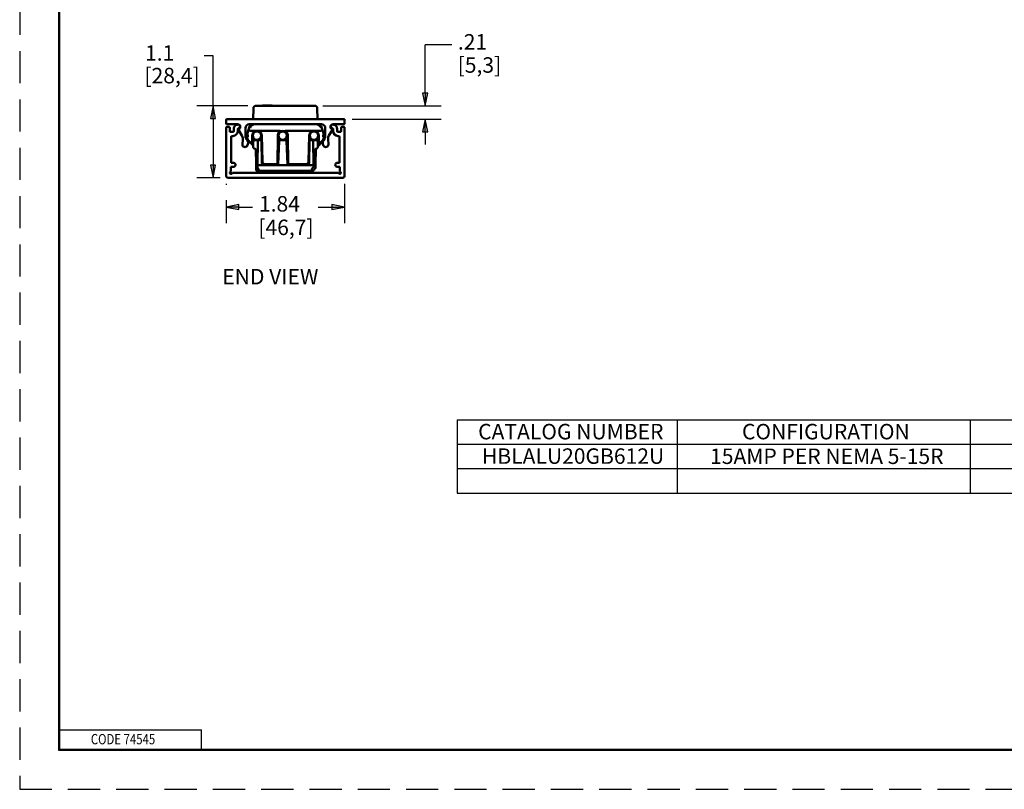
# Model space of a CAD drawing. Units: inches. Extents: x 0 to 17, y 0 to 11.
# Drawn here: x 0 to 7.7, y 0 to 6 of the extents above; entities that cross this region are included whole.
import ezdxf

# ---------------------------------------------------------------- set-up
doc = ezdxf.new("R2010")
doc.units = ezdxf.units.IN
doc.header["$MEASUREMENT"] = 0
doc.linetypes.add('HIDDEN', pattern=[0.375, 0.25, -0.125])
for name, color, linetype, lineweight in [('border', 240, 'Continuous', 25), ('Dimension (ANSI)', 7, 'Continuous', 25), ('Symbol (ANSI)', 7, 'Continuous', 25), ('Visible (ANSI)', 7, 'Continuous', 50)]:
    doc.layers.add(name, color=color, linetype=linetype, lineweight=lineweight)
doc.layers.add('Viewport1ForCustomObjects_0', color=7, linetype='Continuous')
doc.layers.add('Viewport3ForCustomObjects_0', color=7, linetype='Continuous')

# ---------------------------------------------------------------- blocks, each defined once
blk = doc.blocks.new('CustomObjectsInViewport3_0')
at = {"layer": 'Visible (ANSI)'}
for p, q in [((-10001.888, -10000.517), (-10000.976, -10000.517)), ((-10001.79, -10000.512), (-10001.79, -10000.517)), ((-10001.788, -10000.512), (-10001.788, -10000.517)), ((-10001.788, -10000.512), (-10001.788, -10000.517)), ((-10001.77, -10000.512), (-10001.788, -10000.512)), ((-10001.77, -10000.512), (-10001.77, -10000.517)), ((-10001.638, -10000.512), (-10001.77, -10000.512)), ((-10001.638, -10000.512), (-10001.638, -10000.517)), ((-10001.931, -10000.725), (-10001.928, -10000.556)), ((-10000.936, -10000.556), (-10000.933, -10000.725)), ((-10002.352, -10000.735), (-10002.352, -10000.795)), ((-10000.522, -10000.725), (-10002.342, -10000.725)), ((-10002.342, -10000.805), (-10002.172, -10000.805)), ((-10002.312, -10000.845), (-10002.337, -10000.845)), ((-10002.161, -10000.81), (-10002.17, -10000.81)), ((-10002.137, -10000.84), (-10002.137, -10000.865)), ((-10002.132, -10000.858), (-10002.132, -10000.839)), ((-10002.004, -10000.897), (-10001.985, -10000.837)), ((-10001.992, -10000.805), (-10000.872, -10000.805)), ((-10001.992, -10000.854), (-10001.987, -10000.84)), ((-10001.987, -10000.84), (-10001.986, -10000.837)), ((-10001.974, -10000.825), (-10001.986, -10000.837)), ((-10001.985, -10000.837), (-10001.953, -10000.805)), ((-10001.985, -10000.837), (-10001.985, -10000.837)), ((-10001.974, -10000.825), (-10001.963, -10000.814)), ((-10001.954, -10000.805), (-10001.963, -10000.814)), ((-10001.932, -10000.725), (-10001.932, -10000.7)), ((-10000.932, -10000.7), (-10000.932, -10000.725)), ((-10000.908, -10000.805), (-10000.876, -10000.837)), ((-10000.876, -10000.837), (-10000.858, -10000.897)), ((-10000.876, -10000.837), (-10000.876, -10000.837)), ((-10000.732, -10000.839), (-10000.732, -10000.858)), ((-10000.726, -10000.865), (-10000.726, -10000.84)), ((-10000.694, -10000.81), (-10000.703, -10000.81)), ((-10000.691, -10000.805), (-10000.522, -10000.805)), ((-10000.527, -10000.845), (-10000.552, -10000.845)), ((-10000.512, -10000.795), (-10000.512, -10000.735)), ((-10002.352, -10000.86), (-10002.352, -10001.605)), ((-10002.297, -10000.91), (-10002.297, -10000.86)), ((-10002.249, -10000.925), (-10002.282, -10000.925)), ((-10002.272, -10001.404), (-10002.272, -10001.003)), ((-10002.257, -10000.988), (-10002.249, -10000.988)), ((-10002.234, -10000.875), (-10002.234, -10000.91)), ((-10002.172, -10000.91), (-10002.172, -10000.883)), ((-10002.161, -10000.89), (-10002.108, -10000.979)), ((-10002.157, -10000.868), (-10002.142, -10000.868)), ((-10002.147, -10000.875), (-10002.152, -10000.875)), ((-10002.052, -10000.995), (-10002.052, -10000.865)), ((-10002.031, -10000.982), (-10001.992, -10000.854)), ((-10002.03, -10000.982), (-10002.004, -10000.897)), ((-10002.03, -10000.982), (-10002.03, -10000.982)), ((-10002.004, -10000.897), (-10001.975, -10000.905)), ((-10001.975, -10000.905), (-10001.874, -10000.905)), ((-10001.949, -10000.98), (-10001.949, -10001.073)), ((-10001.912, -10000.92), (-10001.912, -10000.916)), ((-10001.899, -10000.92), (-10001.912, -10000.92)), ((-10001.872, -10000.905), (-10001.874, -10000.905)), ((-10001.872, -10000.905), (-10001.515, -10000.905)), ((-10001.827, -10000.92), (-10001.849, -10000.92)), ((-10001.798, -10000.974), (-10001.797, -10001.005)), ((-10001.79, -10001.381), (-10001.797, -10000.979)), ((-10001.549, -10000.99), (-10001.557, -10001.415)), ((-10001.517, -10000.92), (-10001.517, -10000.919)), ((-10001.499, -10000.92), (-10001.517, -10000.92)), ((-10001.471, -10000.905), (-10001.474, -10000.905)), ((-10001.429, -10000.92), (-10001.449, -10000.92)), ((-10001.435, -10000.928), (-10001.435, -10000.92)), ((-10001.431, -10000.905), (-10000.989, -10000.905)), ((-10001.429, -10000.918), (-10001.429, -10000.92)), ((-10001.389, -10001.415), (-10001.396, -10000.99)), ((-10001.064, -10000.979), (-10001.071, -10001.381)), ((-10001.064, -10000.974), (-10001.064, -10001.005)), ((-10001.014, -10000.92), (-10001.034, -10000.92)), ((-10000.988, -10000.905), (-10000.989, -10000.905)), ((-10000.988, -10000.905), (-10000.887, -10000.905)), ((-10000.95, -10000.92), (-10000.964, -10000.92)), ((-10000.95, -10000.916), (-10000.95, -10000.92)), ((-10000.913, -10001.073), (-10000.913, -10000.98)), ((-10000.858, -10000.897), (-10000.886, -10000.905)), ((-10000.858, -10000.897), (-10000.832, -10000.982)), ((-10000.833, -10001), (-10000.833, -10001)), ((-10000.832, -10000.982), (-10000.832, -10000.982)), ((-10000.832, -10001.043), (-10000.832, -10000.986)), ((-10000.812, -10000.865), (-10000.812, -10000.995)), ((-10000.756, -10000.979), (-10000.703, -10000.89)), ((-10000.722, -10000.868), (-10000.707, -10000.868)), ((-10000.711, -10000.875), (-10000.716, -10000.875)), ((-10000.692, -10000.883), (-10000.692, -10000.91)), ((-10000.629, -10000.91), (-10000.629, -10000.875)), ((-10000.582, -10000.925), (-10000.614, -10000.925)), ((-10000.614, -10000.988), (-10000.607, -10000.988)), ((-10000.592, -10001.003), (-10000.592, -10001.404)), ((-10000.567, -10000.86), (-10000.567, -10000.91)), ((-10000.512, -10001.605), (-10000.512, -10000.86)), ((-10002.095, -10001.03), (-10002.1, -10001.122)), ((-10002.022, -10001.058), (-10002.041, -10001.03)), ((-10002.025, -10001.139), (-10002.015, -10001.115)), ((-10002.002, -10001.061), (-10002.005, -10001.058)), ((-10001.932, -10001.136), (-10001.997, -10001.071)), ((-10001.966, -10001.097), (-10001.994, -10001.069)), ((-10001.949, -10001.05), (-10001.911, -10001.05)), ((-10001.949, -10001.073), (-10001.949, -10001.09)), ((-10001.911, -10001.05), (-10001.933, -10001.072)), ((-10001.933, -10001.072), (-10001.931, -10001.16)), ((-10001.925, -10001.05), (-10001.917, -10001.029)), ((-10001.909, -10001.035), (-10001.915, -10001.05)), ((-10001.911, -10001.05), (-10001.911, -10001.04)), ((-10001.911, -10001.05), (-10001.863, -10001.05)), ((-10001.909, -10001.035), (-10001.908, -10001.035)), ((-10001.858, -10001.05), (-10001.865, -10001.44)), ((-10001.858, -10001.05), (-10001.863, -10001.05)), ((-10001.858, -10001.05), (-10001.858, -10001.043)), ((-10001.82, -10001.05), (-10001.858, -10001.05)), ((-10001.839, -10001.035), (-10001.82, -10001.035)), ((-10001.82, -10001.035), (-10001.82, -10001.05)), ((-10001.799, -10001.401), (-10001.805, -10001.065)), ((-10001.798, -10001.157), (-10001.804, -10001.121)), ((-10001.797, -10001.005), (-10001.797, -10001.005)), ((-10001.797, -10001.007), (-10001.797, -10001.005)), ((-10001.797, -10001.007), (-10001.797, -10001.007)), ((-10001.556, -10001.418), (-10001.55, -10001.065)), ((-10001.551, -10001.077), (-10001.55, -10001.077)), ((-10001.531, -10001.065), (-10001.544, -10001.426)), ((-10001.535, -10001.05), (-10001.516, -10001.05)), ((-10001.516, -10001.035), (-10001.509, -10001.035)), ((-10001.516, -10001.05), (-10001.516, -10001.035)), ((-10001.429, -10001.05), (-10001.516, -10001.05)), ((-10001.51, -10001.035), (-10001.51, -10001.035)), ((-10001.439, -10001.035), (-10001.429, -10001.035)), ((-10001.434, -10001.035), (-10001.434, -10001.032)), ((-10001.429, -10001.035), (-10001.429, -10001.05)), ((-10001.429, -10001.05), (-10001.41, -10001.05)), ((-10001.401, -10001.426), (-10001.414, -10001.065)), ((-10001.055, -10001.063), (-10001.065, -10001.063)), ((-10001.064, -10001.005), (-10001.064, -10001.007)), ((-10001.064, -10001.005), (-10001.064, -10001.005)), ((-10001.064, -10001.007), (-10001.064, -10001.007)), ((-10001.056, -10001.065), (-10001.061, -10001.401)), ((-10001.041, -10001.035), (-10001.024, -10001.035)), ((-10001.041, -10001.05), (-10001.041, -10001.035)), ((-10001.003, -10001.05), (-10001.041, -10001.05)), ((-10001.003, -10001.044), (-10001.003, -10001.05)), ((-10001.003, -10001.05), (-10000.996, -10001.44)), ((-10000.998, -10001.05), (-10001.003, -10001.05)), ((-10000.949, -10001.05), (-10000.998, -10001.05)), ((-10000.954, -10001.035), (-10000.949, -10001.035)), ((-10000.949, -10001.035), (-10000.949, -10001.05)), ((-10000.949, -10001.05), (-10000.928, -10001.072)), ((-10000.913, -10001.05), (-10000.949, -10001.05)), ((-10000.941, -10001.05), (-10000.948, -10001.031)), ((-10000.941, -10001.024), (-10000.931, -10001.05)), ((-10000.864, -10001.071), (-10000.929, -10001.136)), ((-10000.928, -10001.072), (-10000.929, -10001.16)), ((-10000.864, -10001.085), (-10000.929, -10001.15)), ((-10000.913, -10001.09), (-10000.913, -10001.073)), ((-10000.867, -10001.069), (-10000.896, -10001.097)), ((-10000.86, -10001.065), (-10000.86, -10001.066)), ((-10000.859, -10001.059), (-10000.859, -10001.066)), ((-10000.85, -10001.069), (-10000.847, -10001.066)), ((-10000.848, -10001.115), (-10000.839, -10001.139)), ((-10000.823, -10001.03), (-10000.842, -10001.058)), ((-10000.764, -10001.122), (-10000.769, -10001.03)), ((-10001.889, -10001.269), (-10001.89, -10001.195)), ((-10001.889, -10001.269), (-10001.887, -10001.349)), ((-10001.879, -10001.224), (-10001.876, -10001.416)), ((-10001.554, -10001.309), (-10001.555, -10001.309)), ((-10000.981, -10001.224), (-10000.985, -10001.398)), ((-10000.962, -10001.349), (-10000.96, -10001.27)), ((-10000.958, -10001.184), (-10000.96, -10001.27)), ((-10002.238, -10001.404), (-10002.272, -10001.404)), ((-10001.885, -10001.514), (-10001.887, -10001.349)), ((-10001.876, -10001.416), (-10001.876, -10001.431)), ((-10001.865, -10001.44), (-10001.865, -10001.471)), ((-10001.865, -10001.44), (-10001.759, -10001.44)), ((-10001.559, -10001.44), (-10001.759, -10001.44)), ((-10001.567, -10001.425), (-10001.745, -10001.425)), ((-10001.733, -10001.425), (-10001.733, -10001.425)), ((-10001.662, -10001.427), (-10001.662, -10001.425)), ((-10001.662, -10001.427), (-10001.662, -10001.44)), ((-10001.63, -10001.425), (-10001.63, -10001.44)), ((-10001.559, -10001.421), (-10001.559, -10001.44)), ((-10001.386, -10001.44), (-10001.559, -10001.44)), ((-10001.556, -10001.44), (-10001.556, -10001.418)), ((-10001.404, -10001.328), (-10001.39, -10001.328)), ((-10001.101, -10001.44), (-10001.386, -10001.44)), ((-10001.116, -10001.425), (-10001.379, -10001.425)), ((-10001.377, -10001.425), (-10001.377, -10001.44)), ((-10001.376, -10001.44), (-10001.376, -10001.425)), ((-10001.199, -10001.427), (-10001.199, -10001.425)), ((-10001.199, -10001.44), (-10001.199, -10001.427)), ((-10001.128, -10001.425), (-10001.128, -10001.425)), ((-10001.101, -10001.44), (-10000.996, -10001.44)), ((-10000.988, -10001.447), (-10000.998, -10001.465)), ((-10000.996, -10001.44), (-10000.996, -10001.454)), ((-10000.985, -10001.414), (-10000.985, -10001.398)), ((-10000.962, -10001.349), (-10000.965, -10001.467)), ((-10000.592, -10001.404), (-10000.626, -10001.404)), ((-10002.288, -10001.549), (-10002.277, -10001.538)), ((-10002.277, -10001.467), (-10002.238, -10001.467)), ((-10002.277, -10001.538), (-10002.277, -10001.467)), ((-10002.254, -10001.56), (-10002.265, -10001.572)), ((-10000.609, -10001.56), (-10002.254, -10001.56)), ((-10001.863, -10001.481), (-10001.872, -10001.464)), ((-10001.865, -10001.534), (-10001.86, -10001.534)), ((-10001.847, -10001.509), (-10001.863, -10001.481)), ((-10001.86, -10001.534), (-10001.842, -10001.516)), ((-10001.855, -10001.524), (-10001.855, -10001.495)), ((-10001.853, -10001.499), (-10001.855, -10001.499)), ((-10001.841, -10001.518), (-10001.847, -10001.509)), ((-10001.047, -10001.528), (-10001.824, -10001.528)), ((-10001.777, -10001.533), (-10001.777, -10001.528)), ((-10001.736, -10001.533), (-10001.736, -10001.528)), ((-10001.735, -10001.533), (-10001.735, -10001.528)), ((-10001.734, -10001.559), (-10001.734, -10001.56)), ((-10001.734, -10001.559), (-10001.691, -10001.559)), ((-10001.725, -10001.528), (-10001.72, -10001.534)), ((-10001.72, -10001.534), (-10001.715, -10001.534)), ((-10001.588, -10001.534), (-10001.715, -10001.534)), ((-10001.446, -10001.559), (-10001.691, -10001.559)), ((-10001.655, -10001.542), (-10001.655, -10001.534)), ((-10001.655, -10001.542), (-10001.655, -10001.534)), ((-10001.653, -10001.542), (-10001.653, -10001.534)), ((-10001.653, -10001.542), (-10001.645, -10001.542)), ((-10001.588, -10001.528), (-10001.588, -10001.558)), ((-10001.588, -10001.558), (-10001.559, -10001.558)), ((-10001.588, -10001.559), (-10001.588, -10001.558)), ((-10001.559, -10001.528), (-10001.559, -10001.558)), ((-10001.033, -10001.534), (-10001.559, -10001.534)), ((-10001.559, -10001.558), (-10001.559, -10001.559)), ((-10001.553, -10001.542), (-10001.553, -10001.534)), ((-10001.551, -10001.542), (-10001.551, -10001.534)), ((-10001.446, -10001.559), (-10001.404, -10001.559)), ((-10001.404, -10001.559), (-10001.404, -10001.56)), ((-10001.353, -10001.542), (-10001.353, -10001.534)), ((-10001.353, -10001.542), (-10001.348, -10001.542)), ((-10001.348, -10001.542), (-10001.348, -10001.534)), ((-10001.335, -10001.542), (-10001.335, -10001.534)), ((-10001.335, -10001.542), (-10001.335, -10001.534)), ((-10001.258, -10001.533), (-10001.258, -10001.528)), ((-10001.258, -10001.533), (-10001.258, -10001.528)), ((-10001.258, -10001.533), (-10001.103, -10001.533)), ((-10001.258, -10001.533), (-10001.258, -10001.533)), ((-10001.231, -10001.542), (-10001.231, -10001.534)), ((-10001.231, -10001.542), (-10001.231, -10001.534)), ((-10001.231, -10001.542), (-10001.231, -10001.542)), ((-10001.209, -10001.542), (-10001.231, -10001.542)), ((-10001.209, -10001.542), (-10001.209, -10001.534)), ((-10001.198, -10001.542), (-10001.209, -10001.542)), ((-10001.198, -10001.542), (-10001.198, -10001.534)), ((-10001.195, -10001.542), (-10001.198, -10001.542)), ((-10001.195, -10001.542), (-10001.195, -10001.534)), ((-10001.195, -10001.542), (-10001.195, -10001.534)), ((-10001.195, -10001.542), (-10001.193, -10001.542)), ((-10001.195, -10001.542), (-10001.195, -10001.542)), ((-10001.193, -10001.542), (-10001.193, -10001.534)), ((-10001.193, -10001.542), (-10001.188, -10001.542)), ((-10001.188, -10001.542), (-10001.188, -10001.534)), ((-10001.175, -10001.542), (-10001.175, -10001.534)), ((-10001.175, -10001.542), (-10001.175, -10001.534)), ((-10001.173, -10001.542), (-10001.173, -10001.534)), ((-10001.173, -10001.542), (-10001.073, -10001.542)), ((-10001.103, -10001.533), (-10001.103, -10001.528)), ((-10001.103, -10001.533), (-10001.102, -10001.533)), ((-10001.102, -10001.533), (-10001.102, -10001.528)), ((-10001.073, -10001.542), (-10001.073, -10001.534)), ((-10001.073, -10001.542), (-10001.073, -10001.534)), ((-10001.073, -10001.542), (-10001.073, -10001.534)), ((-10001.071, -10001.542), (-10001.071, -10001.534)), ((-10001.024, -10001.509), (-10001.029, -10001.518)), ((-10000.998, -10001.465), (-10001.024, -10001.509)), ((-10000.983, -10001.509), (-10000.991, -10001.517)), ((-10000.626, -10001.467), (-10000.587, -10001.467)), ((-10000.598, -10001.572), (-10000.609, -10001.56)), ((-10000.587, -10001.467), (-10000.587, -10001.538)), ((-10000.587, -10001.538), (-10000.575, -10001.549)), ((-10002.322, -10001.635), (-10000.542, -10001.635))]:
    blk.add_line(p, q, dxfattribs=at)
for centre in [(-10001.874, -10000.98), (-10001.474, -10000.98), (-10000.989, -10000.98)]:
    blk.add_circle(centre, 0.065, dxfattribs=at)
for centre, radius, start, end in [((-10001.888, -10000.557), 0.04, 90, 179), ((-10000.976, -10000.557), 0.04, 1, 90), ((-10001.892, -10000.7), 0.04, 163.3417, 180), ((-10000.972, -10000.7), 0.04, 0, 19.5944), ((-10002.342, -10000.735), 0.01, 90, 180), ((-10002.342, -10000.795), 0.01, 180, 270), ((-10002.337, -10000.86), 0.015, 90, 180), ((-10002.312, -10000.86), 0.015, 0, 90), ((-10002.17, -10000.875), 0.0643, 89.9433, 180), ((-10002.161, -10000.839), 0.0291, 0, 89.9433), ((-10000.703, -10000.839), 0.0291, 90.0567, 180), ((-10000.694, -10000.875), 0.0643, 0, 90.0567), ((-10000.552, -10000.86), 0.015, 90, 180), ((-10000.527, -10000.86), 0.015, 0, 90), ((-10000.522, -10000.735), 0.01, 0, 90), ((-10000.522, -10000.795), 0.01, 270, 0), ((-10002.249, -10000.91), 0.0775, 270, 0), ((-10002.152, -10000.885), 0.01, 90, 211), ((-10002.142, -10000.858), 0.01, 270, 0), ((-10001.874, -10000.98), 0.075, 90, 180), ((-10001.872, -10000.98), 0.075, 1, 90), ((-10001.485, -10000.94), 0.0247, 126.1226, 128.7614), ((-10000.989, -10000.98), 0.075, 90, 179), ((-10000.988, -10000.98), 0.075, 0, 90), ((-10000.722, -10000.858), 0.01, 180, 270), ((-10000.711, -10000.885), 0.01, 329, 90), ((-10000.614, -10000.91), 0.0775, 180, 270), ((-10002.06, -10001.119), 0.04, 183.4313, 330.823), ((-10002.071, -10001.092), 0.06, 338, 34.85), ((-10001.983, -10001.057), 0.02, 188.0136, 225), ((-10001.82, -10001.065), 0.015, 1, 90), ((-10001.516, -10001.065), 0.015, 90, 178), ((-10001.429, -10001.065), 0.015, 2, 90), ((-10001.41, -10001.065), 0.015, 14.5632, 90), ((-10001.041, -10001.065), 0.015, 90, 179), ((-10000.878, -10001.057), 0.02, 315, 347.8823), ((-10000.871, -10001.078), 0.01, 315, 45), ((-10000.855, -10001.066), 0.005, 180, 288.8137), ((-10000.854, -10001.066), 0.005, 180, 315), ((-10000.878, -10001.057), 0.02, 354.7249, 354.7529), ((-10000.793, -10001.092), 0.06, 145.15, 202), ((-10000.804, -10001.119), 0.04, 209.177, 356.5687), ((-10001.849, -10001.269), 0.04, 181.0026, 223.3644), ((-10001, -10001.269), 0.04, 295.0223, 358.5026), ((-10002.238, -10001.435), 0.0312, 270, 90), ((-10001.759, -10001.4), 0.04, 181, 270), ((-10001.745, -10001.38), 0.045, 181, 231.77), ((-10001.567, -10001.415), 0.01, 270, 358), ((-10001.559, -10001.425), 0.015, 270, 358), ((-10001.567, -10001.415), 0.01, 358, 359), ((-10001.386, -10001.425), 0.015, 182, 270), ((-10001.379, -10001.415), 0.01, 181, 182), ((-10001.379, -10001.415), 0.01, 182, 270), ((-10001.101, -10001.4), 0.04, 270, 359), ((-10001.116, -10001.38), 0.045, 308.23, 359), ((-10001.016, -10001.455), 0.02, 330, 1), ((-10000.626, -10001.435), 0.0312, 90, 270), ((-10002.322, -10001.605), 0.03, 180, 270), ((-10001.845, -10001.471), 0.02, 179, 210), ((-10001.865, -10001.524), 0.01, 270.5186, 0.0026), ((-10001.824, -10001.508), 0.02, 210, 270), ((-10001.047, -10001.508), 0.02, 270, 330), ((-10000.542, -10001.605), 0.03, 270, 0)]:
    blk.add_arc(centre, radius, start, end, dxfattribs=at)
at = {"layer": 'Visible (ANSI)', "extrusion": (0, 0, -1)}
for centre, radius, start, end in [((10002.172, -10000.84), 0.035, 90, 180), ((10001.992, -10000.865), 0.06, 0, 90), ((10000.872, -10000.865), 0.06, 90, 180), ((10000.691, -10000.84), 0.035, 0, 90), ((10002.282, -10000.91), 0.015, 270, 0), ((10002.257, -10001.003), 0.015, 0, 90), ((10002.249, -10000.91), 0.015, 180, 270), ((10002.157, -10000.883), 0.015, 0, 90), ((10002.147, -10000.865), 0.01, 180, 270), ((10002.185, -10001.025), 0.09, 149, 183), ((10001.992, -10000.996), 0.06, 325.15, 0.5784), ((10001.911, -10000.984), 0.12, 321.8681, 0.945), ((10001.91, -10000.984), 0.12, 315, 0.9477), ((10001.474, -10000.98), 0.075, 1, 90), ((10001.471, -10000.98), 0.075, 90, 179), ((10000.952, -10000.984), 0.12, 178.8939, 225), ((10000.872, -10000.996), 0.06, 179.4216, 214.85), ((10000.679, -10001.025), 0.09, 357, 31), ((10000.716, -10000.865), 0.01, 270, 0), ((10000.707, -10000.883), 0.015, 90, 180), ((10000.614, -10000.91), 0.015, 270, 0), ((10000.607, -10001.003), 0.015, 90, 180), ((10000.582, -10000.91), 0.015, 180, 270), ((10001.789, -10001.145), 0.015, 292.0782, 359), ((10001.535, -10001.065), 0.015, 1, 90), ((10001.072, -10001.145), 0.015, 181, 251.2809), ((10001.911, -10001.16), 0.02, 282.0262, 359), ((10001.925, -10001.224), 0.046, 102.0262, 179), ((10000.935, -10001.224), 0.046, 1, 77.9738), ((10000.949, -10001.16), 0.02, 181, 257.9738), ((10001.748, -10001.425), 0.015, 180.5, 270), ((10001.113, -10001.425), 0.015, 270, 359.5), ((10002.277, -10001.56), 0.016, 225, 45), ((10001.865, -10001.514), 0.02, 269.9974, 270.3623), ((10001.715, -10001.524), 0.01, 269.9974, 333.012), ((10001.033, -10001.474), 0.06, 225.7474, 269.9974), ((10001.025, -10001.466), 0.06, 181.4974, 225.7474), ((10000.587, -10001.56), 0.016, 135, 315)]:
    blk.add_arc(centre, radius, start, end, dxfattribs=at)
at = {"layer": 'Visible (ANSI)'}
for centre, major_axis, ratio, start_param, end_param in [((-10001.959, -10000.853), (-0.0265, 0.0159), 0.029031, 4.729831, 6.275947), ((-10001.941, -10000.835), (-0.0124, 0.03), 0.012344, 4.742182, 6.278072), ((-10001.843, -10000.476), (-0.132, -0.43), 0.066746, 0.000046, 0.020453), ((-10001.018, -10000.476), (-0.132, 0.43), 0.066746, 3.121139, 3.141547)]:
    blk.add_ellipse(centre, major_axis=major_axis, ratio=ratio, start_param=start_param, end_param=end_param, dxfattribs=at)
at = {"layer": 'Visible (ANSI)', "extrusion": (0, 0, -1)}
for centre, major_axis, ratio, start_param, end_param in [((-10000.92, -10000.835), (-0.0124, -0.03), 0.012344, 1.60059, 3.136479), ((-10000.903, -10000.853), (-0.0265, -0.0159), 0.029031, 1.588238, 3.134354), ((-10001.385, -10001.44), (0.015, 0.0003), 0.008724, 1.570949, 1.717606)]:
    blk.add_ellipse(centre, major_axis=major_axis, ratio=ratio, start_param=start_param, end_param=end_param, dxfattribs=at)
at = {"layer": 'Visible (ANSI)'}
for points, knots in [([(-10001.79, -10000.512), (-10001.79, -10000.512), (-10001.79, -10000.512), (-10001.789, -10000.512), (-10001.788, -10000.512)], [0.24945117, 0.24945117, 0.24945117, 0.24945117, 0.25, 0.28535699, 0.28535699, 0.28535699, 0.28535699]), ([(-10002.031, -10000.982), (-10002.031, -10000.982), (-10002.031, -10000.982), (-10002.03, -10000.982), (-10002.03, -10000.982), (-10002.03, -10000.982), (-10002.03, -10000.982), (-10002.03, -10000.982)], [-0.03998121, -0.03998121, -0.03998121, -0.03998121, -0.03502731, -0.03502731, -0.02975854, -0.02975854, -0.02853999, -0.02853999, -0.02853999, -0.02853999]), ([(-10002.03, -10000.982), (-10002.03, -10000.982), (-10002.029, -10000.982), (-10002.027, -10000.983), (-10002.026, -10000.983), (-10002.024, -10000.983), (-10002.021, -10000.984), (-10002.018, -10000.984), (-10002.015, -10000.985), (-10002.011, -10000.986), (-10002.007, -10000.986), (-10002.003, -10000.987), (-10002, -10000.987)], [0, 0, 0, 0, 0.25, 0.25, 0.25, 0.5, 0.5, 0.5, 0.75, 0.75, 0.75, 1, 1, 1, 1]), ([(-10001.549, -10000.99), (-10001.551, -10000.982), (-10001.551, -10000.974), (-10001.548, -10000.958), (-10001.546, -10000.95), (-10001.537, -10000.931), (-10001.53, -10000.922), (-10001.52, -10000.912), (-10001.517, -10000.909), (-10001.514, -10000.907), (-10001.514, -10000.906), (-10001.514, -10000.906), (-10001.514, -10000.906), (-10001.514, -10000.906), (-10001.514, -10000.906), (-10001.514, -10000.906), (-10001.514, -10000.906), (-10001.514, -10000.905), (-10001.514, -10000.905), (-10001.514, -10000.905), (-10001.514, -10000.905), (-10001.514, -10000.905), (-10001.515, -10000.905), (-10001.515, -10000.905)], [-0.04305995, -0.04305995, -0.04305995, -0.04305995, -0.03570358, -0.03570358, -0.0283921, -0.0283921, -0.01616883, -0.01616883, -0.00644049, -0.00644049, -0.00338577, -0.00338577, -0.00272402, -0.00272402, -0.00231905, -0.00231905, -0.00197982, -0.00197982, -0.00160119, -0.00160119, -0.00097967, -0.00097967, 0, 0, 0, 0]), ([(-10001.549, -10000.99), (-10001.549, -10000.987), (-10001.549, -10000.983), (-10001.549, -10000.979), (-10001.549, -10000.979), (-10001.549, -10000.979)], [0, 0, 0, 0, 0.0002998745, 0.0002998745, 0.0003086098, 0.0003086098, 0.0003086098, 0.0003086098]), ([(-10001.431, -10000.905), (-10001.431, -10000.905), (-10001.431, -10000.905), (-10001.431, -10000.905), (-10001.431, -10000.905), (-10001.431, -10000.905), (-10001.431, -10000.905), (-10001.432, -10000.906), (-10001.432, -10000.906), (-10001.432, -10000.906), (-10001.432, -10000.906), (-10001.432, -10000.906), (-10001.432, -10000.906), (-10001.431, -10000.906), (-10001.431, -10000.907), (-10001.429, -10000.909), (-10001.425, -10000.912), (-10001.415, -10000.922), (-10001.408, -10000.931), (-10001.399, -10000.95), (-10001.397, -10000.958), (-10001.395, -10000.974), (-10001.395, -10000.982), (-10001.396, -10000.99)], [-0.362548, -0.362548, -0.362548, -0.362548, -0.3543315, -0.3543315, -0.3490773, -0.3490773, -0.3458824, -0.3458824, -0.3430266, -0.3430266, -0.3396222, -0.3396222, -0.3340648, -0.3340648, -0.3083933, -0.3083933, -0.2266747, -0.2266747, -0.1237007, -0.1237007, -0.0620403, -0.0620403, -0.0000011, -0.0000011, -0.0000011, -0.0000011]), ([(-10001.396, -10000.99), (-10001.396, -10000.987), (-10001.396, -10000.983), (-10001.396, -10000.979), (-10001.396, -10000.979), (-10001.396, -10000.979)], [0, 0, 0, 0, 0.0002998745, 0.0002998745, 0.0003086098, 0.0003086098, 0.0003086098, 0.0003086098]), ([(-10000.832, -10000.982), (-10000.832, -10000.982), (-10000.833, -10000.982), (-10000.834, -10000.982), (-10000.836, -10000.983), (-10000.838, -10000.983), (-10000.841, -10000.984), (-10000.843, -10000.984), (-10000.847, -10000.985), (-10000.85, -10000.985), (-10000.854, -10000.986), (-10000.858, -10000.987), (-10000.862, -10000.987)], [0, 0, 0, 0, 0.25, 0.25, 0.25, 0.5, 0.5, 0.5, 0.75, 0.75, 0.75, 1, 1, 1, 1]), ([(-10001.949, -10001.09), (-10001.949, -10001.092), (-10001.949, -10001.093), (-10001.95, -10001.096), (-10001.951, -10001.097), (-10001.953, -10001.099), (-10001.954, -10001.099), (-10001.957, -10001.1), (-10001.958, -10001.1), (-10001.962, -10001.1), (-10001.964, -10001.099), (-10001.966, -10001.097)], [-0.0903656, -0.0903656, -0.0903656, -0.0903656, -0.07941652, -0.07941652, -0.06780695, -0.06780695, -0.05085521, -0.05085521, -0.03390348, -0.03390348, 0, 0, 0, 0]), ([(-10000.913, -10001.09), (-10000.913, -10001.092), (-10000.912, -10001.093), (-10000.911, -10001.096), (-10000.911, -10001.097), (-10000.909, -10001.099), (-10000.907, -10001.099), (-10000.905, -10001.1), (-10000.903, -10001.1), (-10000.9, -10001.1), (-10000.897, -10001.099), (-10000.896, -10001.097)], [0.12790137, 0.12790137, 0.12790137, 0.12790137, 0.13885045, 0.13885045, 0.15046002, 0.15046002, 0.16741176, 0.16741176, 0.1843635, 0.1843635, 0.21826697, 0.21826697, 0.21826697, 0.21826697]), ([(-10001.875, -10001.455), (-10001.875, -10001.453), (-10001.875, -10001.451), (-10001.875, -10001.447), (-10001.875, -10001.445), (-10001.875, -10001.439), (-10001.875, -10001.434), (-10001.876, -10001.431)], [-0.0603331, -0.0603331, -0.0603331, -0.0603331, -0.04667372, -0.04667372, -0.03010663, -0.03010663, 0, 0, 0, 0]), ([(-10001.872, -10001.464), (-10001.872, -10001.464), (-10001.872, -10001.464), (-10001.873, -10001.463), (-10001.874, -10001.461), (-10001.875, -10001.458), (-10001.875, -10001.456), (-10001.875, -10001.455)], [-0.03033419, -0.03033419, -0.03033419, -0.03033419, -0.03004962, -0.03004962, -0.01512604, -0.01512604, -0.00000142, -0.00000142, -0.00000142, -0.00000142]), ([(-10001.773, -10001.416), (-10001.769, -10001.419), (-10001.765, -10001.421), (-10001.755, -10001.425), (-10001.75, -10001.425), (-10001.745, -10001.425)], [-0.07819151, -0.07819151, -0.07819151, -0.07819151, -0.03980642, -0.03980642, 0, 0, 0, 0]), ([(-10001.088, -10001.416), (-10001.092, -10001.419), (-10001.097, -10001.421), (-10001.106, -10001.425), (-10001.111, -10001.425), (-10001.116, -10001.425)], [0.17288003, 0.17288003, 0.17288003, 0.17288003, 0.21126512, 0.21126512, 0.25107154, 0.25107154, 0.25107154, 0.25107154]), ([(-10000.988, -10001.447), (-10000.988, -10001.447), (-10000.988, -10001.447), (-10000.987, -10001.445), (-10000.986, -10001.443), (-10000.985, -10001.44), (-10000.985, -10001.439), (-10000.985, -10001.437)], [-0.00029217, -0.00029217, -0.00029217, -0.00029217, 0, 0, 0.01501446, 0.01501446, 0.03023625, 0.03023625, 0.03023625, 0.03023625]), ([(-10000.985, -10001.414), (-10000.985, -10001.418), (-10000.985, -10001.422), (-10000.985, -10001.428), (-10000.985, -10001.43), (-10000.985, -10001.434), (-10000.985, -10001.435), (-10000.985, -10001.437)], [-0.05898337, -0.05898337, -0.05898337, -0.05898337, -0.02969752, -0.02969752, -0.01357999, -0.01357999, -0.00000103, -0.00000103, -0.00000103, -0.00000103]), ([(-10001.865, -10001.534), (-10001.871, -10001.534), (-10001.876, -10001.531), (-10001.879, -10001.527), (-10001.883, -10001.524), (-10001.884, -10001.519), (-10001.885, -10001.514)], [0, 0, 0, 0, 0.5, 0.5, 0.5, 1, 1, 1, 1]), ([(-10001.865, -10001.534), (-10001.865, -10001.534), (-10001.865, -10001.534), (-10001.865, -10001.534), (-10001.865, -10001.534), (-10001.865, -10001.534), (-10001.865, -10001.534), (-10001.865, -10001.534), (-10001.865, -10001.534), (-10001.865, -10001.534)], [0.000000196939, 0.000000196939, 0.000000196939, 0.000000196939, 0.000001590813, 0.000001590813, 0.000001590813, 0.000003165738, 0.000003165738, 0.000003165738, 0.000003517917, 0.000003517917, 0.000003517917, 0.000003517917]), ([(-10001.736, -10001.533), (-10001.739, -10001.533), (-10001.744, -10001.533), (-10001.75, -10001.533), (-10001.755, -10001.533), (-10001.759, -10001.533), (-10001.763, -10001.533), (-10001.767, -10001.533), (-10001.771, -10001.533), (-10001.774, -10001.533), (-10001.775, -10001.533), (-10001.776, -10001.533), (-10001.777, -10001.533), (-10001.777, -10001.533), (-10001.777, -10001.533)], [0.3755559, 0.3755559, 0.3755559, 0.3755559, 0.4055299, 0.4355039, 0.4504909, 0.4654779, 0.4804649, 0.4954519, 0.5254259, 0.5553999, 0.5703869, 0.5853739, 0.6003609, 0.609519, 0.609519, 0.609519, 0.609519]), ([(-10001.736, -10001.533), (-10001.736, -10001.533), (-10001.735, -10001.533), (-10001.735, -10001.533), (-10001.735, -10001.533)], [0.47391628, 0.47391628, 0.47391628, 0.47391628, 0.48724725, 0.49198406, 0.49198406, 0.49198406, 0.49198406]), ([(-10001.655, -10001.542), (-10001.655, -10001.542), (-10001.655, -10001.542), (-10001.654, -10001.542), (-10001.653, -10001.542), (-10001.653, -10001.542)], [0.89758259, 0.89758259, 0.89758259, 0.89758259, 0.90059424, 0.93372949, 0.93923858, 0.93923858, 0.93923858, 0.93923858]), ([(-10001.588, -10001.542), (-10001.59, -10001.542), (-10001.593, -10001.542), (-10001.597, -10001.542), (-10001.601, -10001.542), (-10001.607, -10001.542), (-10001.611, -10001.542), (-10001.615, -10001.542), (-10001.62, -10001.542), (-10001.625, -10001.542), (-10001.63, -10001.542), (-10001.636, -10001.542), (-10001.641, -10001.542), (-10001.645, -10001.542)], [0.6293102, 0.6293102, 0.6293102, 0.6293102, 0.6459289, 0.6574254, 0.6689219, 0.6804184, 0.691915, 0.6976632, 0.7034115, 0.714908, 0.7264046, 0.7379011, 0.7608941, 0.7608941, 0.7608941, 0.7608941]), ([(-10001.553, -10001.542), (-10001.553, -10001.542), (-10001.553, -10001.542), (-10001.554, -10001.542), (-10001.556, -10001.542), (-10001.558, -10001.542), (-10001.559, -10001.542)], [0.25336544, 0.25336544, 0.25336544, 0.25336544, 0.26411203, 0.27559516, 0.29856142, 0.30453352, 0.30453352, 0.30453352, 0.30453352]), ([(-10001.553, -10001.542), (-10001.552, -10001.542), (-10001.552, -10001.542), (-10001.551, -10001.542), (-10001.551, -10001.542)], [0.27988537, 0.27988537, 0.27988537, 0.27988537, 0.30274051, 0.31880475, 0.31880475, 0.31880475, 0.31880475]), ([(-10001.348, -10001.542), (-10001.347, -10001.542), (-10001.346, -10001.542), (-10001.343, -10001.542), (-10001.339, -10001.542), (-10001.336, -10001.542), (-10001.335, -10001.542)], [0.8448277, 0.8448277, 0.8448277, 0.8448277, 0.8836208, 0.9224139, 0.9612069, 0.988931, 0.988931, 0.988931, 0.988931]), ([(-10001.309, -10001.542), (-10001.315, -10001.542), (-10001.322, -10001.542), (-10001.329, -10001.542), (-10001.333, -10001.542), (-10001.335, -10001.542), (-10001.335, -10001.542), (-10001.335, -10001.542)], [0, 0, 0, 0, 0.0644692, 0.0967038, 0.1289384, 0.161173, 0.1818168, 0.1818168, 0.1818168, 0.1818168]), ([(-10001.231, -10001.542), (-10001.231, -10001.542), (-10001.232, -10001.542), (-10001.233, -10001.542), (-10001.236, -10001.542), (-10001.241, -10001.542), (-10001.248, -10001.542), (-10001.256, -10001.542), (-10001.265, -10001.542), (-10001.273, -10001.542), (-10001.281, -10001.542), (-10001.289, -10001.542), (-10001.298, -10001.542), (-10001.306, -10001.542), (-10001.309, -10001.542)], [0.6813397, 0.6813397, 0.6813397, 0.6813397, 0.697346, 0.7276114, 0.7578768, 0.7881422, 0.8184076, 0.848673, 0.8789384, 0.9092038, 0.9243365, 0.9394692, 0.9697346, 1, 1, 1, 1]), ([(-10001.188, -10001.542), (-10001.187, -10001.542), (-10001.186, -10001.542), (-10001.183, -10001.542), (-10001.179, -10001.542), (-10001.176, -10001.542), (-10001.175, -10001.542)], [0.8438932, 0.8438932, 0.8438932, 0.8438932, 0.8829199, 0.9219466, 0.9609733, 0.9885288, 0.9885288, 0.9885288, 0.9885288]), ([(-10001.175, -10001.542), (-10001.175, -10001.542), (-10001.175, -10001.542), (-10001.174, -10001.542), (-10001.173, -10001.542), (-10001.173, -10001.542)], [0.38628263, 0.38628263, 0.38628263, 0.38628263, 0.39585844, 0.41207832, 0.41753721, 0.41753721, 0.41753721, 0.41753721]), ([(-10001.071, -10001.542), (-10001.071, -10001.542), (-10001.072, -10001.542), (-10001.072, -10001.542), (-10001.073, -10001.542)], [0.68129591, 0.68129591, 0.68129591, 0.68129591, 0.69731921, 0.72021632, 0.72021632, 0.72021632, 0.72021632])]:
    blk.add_open_spline(points, degree=3, knots=knots, dxfattribs=at)
for points in [[(-10001.788, -10000.512), (-10001.788, -10000.512), (-10001.788, -10000.512), (-10001.788, -10000.512)], [(-10002.005, -10001.058), (-10002.005, -10001.058), (-10002.005, -10001.058), (-10002.004, -10001.057)], [(-10001.855, -10001.495), (-10001.855, -10001.496), (-10001.855, -10001.498), (-10001.855, -10001.499)], [(-10001.175, -10001.542), (-10001.175, -10001.542), (-10001.175, -10001.542), (-10001.175, -10001.542)], [(-10001.073, -10001.542), (-10001.073, -10001.542), (-10001.073, -10001.542), (-10001.073, -10001.542)], [(-10001.073, -10001.542), (-10001.073, -10001.542), (-10001.073, -10001.542), (-10001.073, -10001.542)]]:
    blk.add_open_spline(points, degree=3, dxfattribs=at)
blk = doc.blocks.new('CustomObjectsInViewport1_0')
at = {"layer": 'border', "color": 7, "linetype": 'HIDDEN'}
blk.add_line((0.01, 10.99), (0.01, 0.01), dxfattribs=at)
at = {"layer": 'border', "color": 7, "linetype": 'Continuous'}
for p, q in [((0.3125, 10.6875), (0.3125, 0.3125)), ((0.3225, 0.3225), (0.3225, 10.6775)), ((0.3225, 0.4725), (1.4225, 0.4725)), ((1.4225, 0.3225), (1.4225, 0.4725)), ((0.3125, 0.3225), (16.6875, 0.3225)), ((0.3125, 0.3125), (16.6875, 0.3125)), ((0.3225, 0.3225), (16.6875, 0.3225))]:
    blk.add_line(p, q, dxfattribs=at)
at = {"layer": 'border', "color": 7, "linetype": 'HIDDEN', "lineweight": 25}
blk.add_line((0.01, 0.01), (16.99, 0.01), dxfattribs=at)
at = {"layer": 'Dimension (ANSI)'}
for p, q in [((3.3659, 5.7876), (3.158, 5.7876)), ((3.158, 5.513), (3.158, 5.7876)), ((1.5115, 5.702), (1.4433, 5.702)), ((1.5115, 5.3162), (1.5115, 5.702)), ((3.158, 5.4146), (3.158, 5.513)), ((3.1777, 5.4146), (3.1383, 5.4146)), ((3.1383, 5.4146), (3.158, 5.3162)), ((3.158, 5.3162), (3.1777, 5.4146)), ((3.158, 5.4146), (3.158, 5.3162)), ((1.7826, 5.3162), (1.3865, 5.3162)), ((1.5115, 5.3162), (1.4918, 5.2177)), ((1.5312, 5.2177), (1.5115, 5.3162)), ((1.5115, 5.2177), (1.5115, 5.3162)), ((2.3633, 5.3162), (3.283, 5.3162)), ((1.4918, 5.2177), (1.5312, 5.2177)), ((1.5115, 5.2177), (1.5115, 4.8553)), ((2.5906, 5.2119), (3.283, 5.2119)), ((3.158, 5.2119), (3.1383, 5.1135)), ((3.1777, 5.1135), (3.158, 5.2119)), ((3.158, 5.1135), (3.158, 5.2119)), ((3.1383, 5.1135), (3.1777, 5.1135)), ((3.158, 5.1135), (3.158, 5.0151)), ((1.5312, 4.8553), (1.4918, 4.8553)), ((1.4918, 4.8553), (1.5115, 4.7569)), ((1.5115, 4.7569), (1.5312, 4.8553)), ((1.5115, 4.8553), (1.5115, 4.7569)), ((1.5656, 4.7569), (1.3865, 4.7569)), ((1.6131, 4.7094), (1.6131, 4.7024)), ((2.5331, 4.7094), (2.5331, 4.4047)), ((1.6131, 4.5824), (1.6131, 4.4047)), ((1.7115, 4.5494), (1.6131, 4.5297)), ((1.6131, 4.5297), (1.7115, 4.51)), ((1.7115, 4.5297), (1.6131, 4.5297)), ((1.7115, 4.51), (1.7115, 4.5494)), ((1.7115, 4.5297), (1.8183, 4.5297)), ((2.3278, 4.5297), (2.4346, 4.5297)), ((2.4346, 4.5494), (2.4346, 4.51)), ((2.5331, 4.5297), (2.4346, 4.5494)), ((2.4346, 4.51), (2.5331, 4.5297)), ((2.4346, 4.5297), (2.5331, 4.5297))]:
    blk.add_line(p, q, dxfattribs=at)
for points in [[(3.1383, 5.4146), (3.1777, 5.4146), (3.158, 5.3162)], [(1.5115, 5.3162), (1.4918, 5.2177), (1.5312, 5.2177)], [(3.158, 5.2119), (3.1383, 5.1135), (3.1777, 5.1135)], [(1.4918, 4.8553), (1.5312, 4.8553), (1.5115, 4.7569)], [(1.7115, 4.5494), (1.6131, 4.5297), (1.7115, 4.5297)], [(1.6131, 4.5297), (1.7115, 4.5297), (1.7115, 4.51)], [(2.4346, 4.5494), (2.4346, 4.5297), (2.5331, 4.5297)], [(2.4346, 4.5297), (2.5331, 4.5297), (2.4346, 4.51)]]:
    blk.add_solid(points, dxfattribs=at)
at = {"layer": 'Symbol (ANSI)'}
for p, q in [((3.4056, 2.8788), (3.4056, 2.6888)), ((3.4056, 2.8788), (11.0322, 2.8788)), ((5.1151, 2.8788), (5.1151, 2.6888)), ((7.3892, 2.8788), (7.3892, 2.6888)), ((3.4056, 2.6888), (3.4056, 2.3088)), ((3.4056, 2.6888), (11.0322, 2.6888)), ((5.1151, 2.6888), (5.1151, 2.3088)), ((7.3892, 2.6888), (7.3892, 2.3088)), ((3.4056, 2.4988), (11.0322, 2.4988)), ((3.4056, 2.3088), (11.0322, 2.3088))]:
    blk.add_line(p, q, dxfattribs=at)
at = {"layer": 'border', "color": 7, "insert": (0.5622, 0.4392), "char_height": 0.08, "attachment_point": 1}
blk.add_mtext('\\fTahoma|b0|i0;\\W0.8096983;CODE 74545', dxfattribs=at)
at = {"layer": 'Dimension (ANSI)', "char_height": 0.12, "attachment_point": 1}
for s, insert in [('\\fTahoma|b0|i0;\\W1.;.21', (3.4125, 5.8717)), ('\\fTahoma|b0|i0;\\W1.;1.1', (0.9832, 5.7851)), ('\\fTahoma|b0|i0;\\W1.;[5,3]', (3.4106, 5.692)), ('\\fTahoma|b0|i0;\\W1.;[28,4]', (0.9785, 5.6097)), ('\\fTahoma|b0|i0;\\W1.;1.84', (1.8677, 4.6146)), ('\\fTahoma|b0|i0;\\W1.;[46,7]', (1.863, 4.4318))]:
    blk.add_mtext(s, dxfattribs=dict(at, insert=insert))
at = {"layer": 'Symbol (ANSI)', "char_height": 0.12, "attachment_point": 1}
for s, insert in [('\\fTahoma|b0|i0;\\W1.;END VIEW', (1.583, 4.0492)), ('\\fTahoma|b0|i0;\\W1.;CATALOG NUMBER', (3.5697, 2.8463)), ('\\fTahoma|b0|i0;\\W1.;CONFIGURATION', (5.6182, 2.8463)), ('\\fTahoma|b0|i0;\\W1.;HBLALU20GB612U', (3.5994, 2.6563)), ('\\fTahoma|b0|i0;\\W1.;15AMP PER NEMA 5-15R', (5.3705, 2.6552))]:
    blk.add_mtext(s, dxfattribs=dict(at, insert=insert))

msp = doc.modelspace()

# ---------------------------------------------------------------- block references
at = {"layer": 'Viewport1ForCustomObjects_0'}
msp.add_blockref('CustomObjectsInViewport1_0', (0, 0), dxfattribs=at)
at = {"layer": 'Viewport3ForCustomObjects_0', "xscale": 0.4999999999997531, "yscale": 0.4999999999997531, "zscale": 0.4999999999997531}
msp.add_blockref('CustomObjectsInViewport3_0', (5002.789, 5005.5746), dxfattribs=at)

doc.saveas('drawing.dxf')
